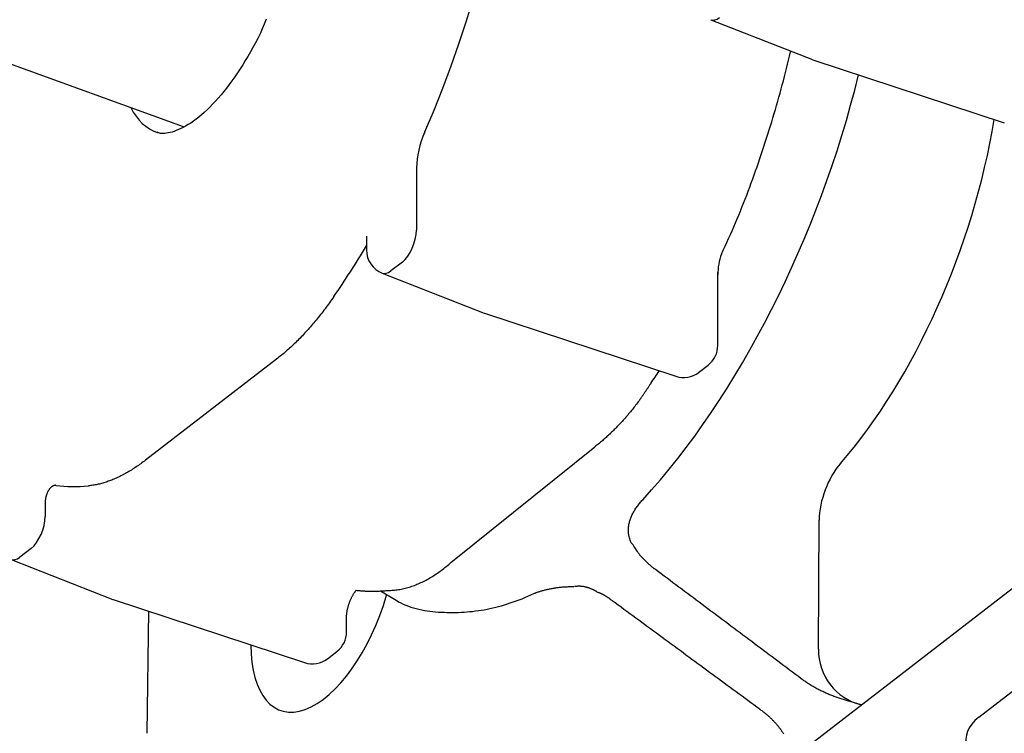
# Model space of a CAD drawing. Units: millimetres. Extents: x 0 to 10500, y 0 to 7425.
# Drawn here: x 8952 to 9001, y 2342 to 2378 of the extents above; entities that cross this region are included whole.
import ezdxf

# ---------------------------------------------------------------- set-up
doc = ezdxf.new("R2010")
doc.units = ezdxf.units.MM
doc.header["$LTSCALE"] = 25
doc.linetypes.add('CENTER', pattern=[7, 4, -1, 1, -1])
doc.layers.add('MEI_CON1', color=3, linetype='Continuous', lineweight=35)
doc.layers.add('MEI_CON2', color=6, linetype='Continuous', lineweight=25)

# ---------------------------------------------------------------- blocks, each defined once
blk = doc.blocks.new('M-iCleanHXL_D01_180508025551')
at = {"layer": 'MEI_CON1', "linetype": 'CENTER'}
blk.add_circle((-1141.923, 1151.129), 1014.819, dxfattribs=at)
at = {"layer": 'MEI_CON2'}
for p, q in [((-1365.699, 1159.086), (-1265.13, 1122.765)), ((-1266.719, 1065.848), (-1161.761, 1146.838)), ((-1238.471, 1128.159), (-1233.327, 1126.137)), ((-1233.312, 1126.132), (-1223.64, 1122.939)), ((-1253.34, 1120.666), (-1253.344, 1117.515)), ((-1255.871, 1117.218), (-1255.872, 1116.515)), ((-1255.871, 1116.717), (-1255.877, 1116.719)), ((-1254.053, 1115.904), (-1254.637, 1115.454)), ((-1224.922, 1092.892), (-1195.39, 1115.681)), ((-1255.076, 1115.345), (-1249.932, 1113.324)), ((-1238.118, 1111.686), (-1238.113, 1115.389)), ((-1249.917, 1113.318), (-1240.246, 1110.126)), ((-1260.413, 1110.996), (-1267.038, 1105.885)), ((-1239.086, 1110.324), (-1238.606, 1110.694)), ((-1251.528, 1100.782), (-1244.325, 1106.566)), ((-1272.104, 1103.742), (-1272.105, 1103.039)), ((-1233.03, 1096.33), (-1233.001, 1102.853)), ((-1272.814, 1101.427), (-1273.398, 1100.977)), ((-1273.837, 1100.868), (-1268.693, 1098.847)), ((-1247.415, 1099.139), (-1247.386, 1099.153)), ((-1268.678, 1098.842), (-1259.007, 1095.649)), ((-1266.884, 1098.249), (-1266.981, 1092.083)), ((-1256.879, 1097.209), (-1256.878, 1097.973)), ((-1257.847, 1095.847), (-1257.367, 1096.218))]:
    blk.add_line(p, q, dxfattribs=at)
for points in [[(-1260.937, 1128.178), (-1261.036, 1127.932), (-1261.141, 1127.689), (-1261.252, 1127.449), (-1261.367, 1127.213), (-1261.487, 1126.98), (-1261.61, 1126.752), (-1261.737, 1126.526), (-1261.866, 1126.305), (-1261.997, 1126.089), (-1262.129, 1125.876), (-1262.263, 1125.668), (-1262.397, 1125.464), (-1262.533, 1125.265), (-1262.669, 1125.072), (-1262.806, 1124.884), (-1262.944, 1124.701), (-1263.084, 1124.524), (-1263.223, 1124.353), (-1263.364, 1124.189), (-1263.505, 1124.031), (-1263.647, 1123.88), (-1263.788, 1123.735), (-1263.93, 1123.598), (-1264.07, 1123.468), (-1264.21, 1123.346), (-1264.349, 1123.231), (-1264.486, 1123.124), (-1264.621, 1123.025), (-1264.754, 1122.934), (-1264.884, 1122.851), (-1265.011, 1122.777), (-1265.135, 1122.71), (-1265.256, 1122.65), (-1265.373, 1122.598), (-1265.485, 1122.552), (-1265.594, 1122.512), (-1265.697, 1122.479), (-1265.795, 1122.452), (-1265.888, 1122.43), (-1265.976, 1122.414), (-1266.058, 1122.404), (-1266.136, 1122.399), (-1266.208, 1122.401), (-1266.275, 1122.409), (-1266.338, 1122.422), (-1266.396, 1122.442), (-1266.45, 1122.469)], [(-1237.931, 1116.308), (-1237.84, 1116.503), (-1237.75, 1116.699), (-1237.661, 1116.895), (-1237.572, 1117.091), (-1237.485, 1117.288), (-1237.399, 1117.486), (-1237.313, 1117.684), (-1237.228, 1117.883), (-1237.144, 1118.082), (-1237.062, 1118.282), (-1236.98, 1118.483), (-1236.898, 1118.684), (-1236.818, 1118.886), (-1236.739, 1119.088), (-1236.66, 1119.291), (-1236.583, 1119.494), (-1236.506, 1119.698), (-1236.43, 1119.902), (-1236.355, 1120.106), (-1236.281, 1120.311), (-1236.207, 1120.516), (-1236.135, 1120.722), (-1236.063, 1120.928), (-1235.992, 1121.134), (-1235.922, 1121.34), (-1235.853, 1121.546), (-1235.785, 1121.753), (-1235.717, 1121.96), (-1235.651, 1122.167), (-1235.585, 1122.374), (-1235.52, 1122.581), (-1235.455, 1122.789), (-1235.392, 1122.996), (-1235.33, 1123.204), (-1235.268, 1123.411), (-1235.207, 1123.619), (-1235.147, 1123.826), (-1235.088, 1124.034), (-1235.03, 1124.242), (-1234.972, 1124.45), (-1234.916, 1124.657), (-1234.86, 1124.865), (-1234.805, 1125.073), (-1234.752, 1125.281), (-1234.699, 1125.488), (-1234.647, 1125.696), (-1234.596, 1125.904), (-1234.546, 1126.111), (-1234.497, 1126.319), (-1234.448, 1126.526)], [(-1257.523, 1114.155), (-1257.578, 1114.076), (-1257.633, 1113.998), (-1257.688, 1113.92), (-1257.744, 1113.843), (-1257.8, 1113.766), (-1257.855, 1113.69), (-1257.911, 1113.615), (-1257.968, 1113.54), (-1258.024, 1113.466), (-1258.08, 1113.392), (-1258.137, 1113.32), (-1258.194, 1113.247), (-1258.25, 1113.176), (-1258.307, 1113.104), (-1258.365, 1113.034), (-1258.422, 1112.964), (-1258.479, 1112.895), (-1258.536, 1112.827), (-1258.594, 1112.759), (-1258.651, 1112.692), (-1258.709, 1112.626), (-1258.767, 1112.56), (-1258.825, 1112.495), (-1258.882, 1112.431), (-1258.94, 1112.367), (-1258.998, 1112.304), (-1259.056, 1112.242), (-1259.114, 1112.18), (-1259.172, 1112.119), (-1259.231, 1112.059), (-1259.289, 1112), (-1259.348, 1111.941), (-1259.406, 1111.882), (-1259.465, 1111.825), (-1259.523, 1111.768), (-1259.582, 1111.712), (-1259.641, 1111.656), (-1259.7, 1111.601), (-1259.759, 1111.547), (-1259.818, 1111.494), (-1259.877, 1111.441), (-1259.936, 1111.389), (-1259.996, 1111.337), (-1260.055, 1111.287), (-1260.115, 1111.236), (-1260.174, 1111.187), (-1260.234, 1111.138), (-1260.294, 1111.09), (-1260.353, 1111.043), (-1260.413, 1110.996)], [(-1242.051, 1108.953), (-1242.031, 1108.981), (-1242.012, 1109.009), (-1241.992, 1109.037), (-1241.973, 1109.066), (-1241.953, 1109.094), (-1241.934, 1109.122), (-1241.915, 1109.151), (-1241.895, 1109.179), (-1241.876, 1109.207), (-1241.857, 1109.236), (-1241.837, 1109.264), (-1241.818, 1109.293), (-1241.799, 1109.321), (-1241.779, 1109.35), (-1241.76, 1109.379), (-1241.741, 1109.407), (-1241.722, 1109.436), (-1241.702, 1109.465), (-1241.683, 1109.493), (-1241.664, 1109.522), (-1241.645, 1109.551), (-1241.626, 1109.58), (-1241.607, 1109.608), (-1241.587, 1109.637), (-1241.568, 1109.666), (-1241.549, 1109.695), (-1241.53, 1109.724), (-1241.511, 1109.753), (-1241.492, 1109.782), (-1241.473, 1109.811), (-1241.454, 1109.84), (-1241.435, 1109.869), (-1241.416, 1109.898), (-1241.397, 1109.927), (-1241.378, 1109.957), (-1241.359, 1109.986), (-1241.34, 1110.015), (-1241.321, 1110.044), (-1241.302, 1110.074), (-1241.283, 1110.103), (-1241.265, 1110.132), (-1241.246, 1110.162), (-1241.227, 1110.191), (-1241.208, 1110.22), (-1241.189, 1110.25), (-1241.171, 1110.279), (-1241.152, 1110.309), (-1241.133, 1110.338), (-1241.114, 1110.368), (-1241.095, 1110.397)], [(-1242.051, 1108.953), (-1242.094, 1108.894), (-1242.138, 1108.835), (-1242.182, 1108.778), (-1242.227, 1108.72), (-1242.271, 1108.663), (-1242.315, 1108.606), (-1242.36, 1108.55), (-1242.404, 1108.494), (-1242.449, 1108.439), (-1242.493, 1108.384), (-1242.538, 1108.33), (-1242.583, 1108.276), (-1242.628, 1108.222), (-1242.672, 1108.169), (-1242.717, 1108.116), (-1242.763, 1108.064), (-1242.808, 1108.013), (-1242.853, 1107.961), (-1242.898, 1107.911), (-1242.943, 1107.86), (-1242.988, 1107.811), (-1243.034, 1107.761), (-1243.079, 1107.712), (-1243.124, 1107.664), (-1243.17, 1107.616), (-1243.215, 1107.568), (-1243.261, 1107.521), (-1243.307, 1107.475), (-1243.352, 1107.429), (-1243.398, 1107.383), (-1243.444, 1107.338), (-1243.49, 1107.293), (-1243.536, 1107.249), (-1243.582, 1107.205), (-1243.628, 1107.161), (-1243.674, 1107.118), (-1243.72, 1107.076), (-1243.766, 1107.034), (-1243.812, 1106.992), (-1243.859, 1106.951), (-1243.905, 1106.911), (-1243.951, 1106.87), (-1243.998, 1106.831), (-1244.044, 1106.792), (-1244.091, 1106.753), (-1244.138, 1106.714), (-1244.184, 1106.677), (-1244.231, 1106.639), (-1244.278, 1106.602), (-1244.325, 1106.566)], [(-1267.038, 1105.885), (-1267.098, 1105.839), (-1267.158, 1105.794), (-1267.218, 1105.749), (-1267.278, 1105.706), (-1267.337, 1105.663), (-1267.397, 1105.621), (-1267.457, 1105.58), (-1267.517, 1105.54), (-1267.577, 1105.5), (-1267.636, 1105.461), (-1267.696, 1105.424), (-1267.755, 1105.386), (-1267.815, 1105.35), (-1267.874, 1105.315), (-1267.933, 1105.28), (-1267.992, 1105.246), (-1268.051, 1105.213), (-1268.11, 1105.181), (-1268.169, 1105.149), (-1268.227, 1105.119), (-1268.286, 1105.089), (-1268.344, 1105.06), (-1268.403, 1105.032), (-1268.461, 1105.005), (-1268.519, 1104.978), (-1268.576, 1104.953), (-1268.634, 1104.928), (-1268.692, 1104.904), (-1268.749, 1104.881), (-1268.806, 1104.859), (-1268.863, 1104.837), (-1268.92, 1104.816), (-1268.977, 1104.797), (-1269.034, 1104.777), (-1269.091, 1104.759), (-1269.147, 1104.742), (-1269.204, 1104.725), (-1269.26, 1104.709), (-1269.316, 1104.695), (-1269.372, 1104.68), (-1269.428, 1104.667), (-1269.484, 1104.655), (-1269.539, 1104.643), (-1269.595, 1104.632), (-1269.65, 1104.622), (-1269.705, 1104.613), (-1269.761, 1104.605), (-1269.816, 1104.597), (-1269.87, 1104.591), (-1269.925, 1104.585)], [(-1271.567, 1104.612), (-1271.582, 1104.614), (-1271.596, 1104.615), (-1271.611, 1104.614), (-1271.626, 1104.612), (-1271.641, 1104.61), (-1271.657, 1104.606), (-1271.672, 1104.601), (-1271.688, 1104.595), (-1271.704, 1104.588), (-1271.719, 1104.58), (-1271.735, 1104.571), (-1271.751, 1104.561), (-1271.766, 1104.55), (-1271.782, 1104.538), (-1271.798, 1104.526), (-1271.813, 1104.512), (-1271.828, 1104.498), (-1271.844, 1104.482), (-1271.858, 1104.466), (-1271.873, 1104.449), (-1271.888, 1104.431), (-1271.902, 1104.413), (-1271.916, 1104.393), (-1271.929, 1104.373), (-1271.943, 1104.352), (-1271.956, 1104.331), (-1271.968, 1104.309), (-1271.98, 1104.286), (-1271.992, 1104.263), (-1272.003, 1104.24), (-1272.013, 1104.216), (-1272.023, 1104.191), (-1272.033, 1104.167), (-1272.042, 1104.142), (-1272.05, 1104.117), (-1272.058, 1104.092), (-1272.065, 1104.066), (-1272.072, 1104.041), (-1272.078, 1104.015), (-1272.084, 1103.99), (-1272.089, 1103.964), (-1272.093, 1103.939), (-1272.097, 1103.913), (-1272.1, 1103.888), (-1272.102, 1103.863), (-1272.104, 1103.838), (-1272.105, 1103.814), (-1272.106, 1103.789), (-1272.105, 1103.766), (-1272.104, 1103.742)], [(-1242.49, 1101.713), (-1242.509, 1101.752), (-1242.526, 1101.792), (-1242.542, 1101.833), (-1242.557, 1101.874), (-1242.571, 1101.915), (-1242.584, 1101.956), (-1242.595, 1101.997), (-1242.604, 1102.039), (-1242.613, 1102.081), (-1242.62, 1102.124), (-1242.626, 1102.166), (-1242.631, 1102.209), (-1242.634, 1102.252), (-1242.636, 1102.295), (-1242.637, 1102.338), (-1242.637, 1102.382), (-1242.635, 1102.426), (-1242.632, 1102.469), (-1242.628, 1102.513), (-1242.622, 1102.557), (-1242.615, 1102.601), (-1242.608, 1102.646), (-1242.598, 1102.69), (-1242.588, 1102.734), (-1242.576, 1102.779), (-1242.563, 1102.823), (-1242.549, 1102.868), (-1242.534, 1102.913), (-1242.517, 1102.958), (-1242.499, 1103.003), (-1242.48, 1103.048), (-1242.46, 1103.093), (-1242.439, 1103.138), (-1242.416, 1103.183), (-1242.393, 1103.228), (-1242.368, 1103.272), (-1242.342, 1103.317), (-1242.316, 1103.361), (-1242.288, 1103.406), (-1242.259, 1103.45), (-1242.229, 1103.494), (-1242.198, 1103.538), (-1242.166, 1103.582), (-1242.133, 1103.626), (-1242.099, 1103.67), (-1242.063, 1103.713), (-1242.027, 1103.757), (-1241.99, 1103.8), (-1241.952, 1103.844), (-1241.912, 1103.887)], [(-1241.27, 1100.353), (-1241.29, 1100.369), (-1241.31, 1100.384), (-1241.33, 1100.399), (-1241.35, 1100.415), (-1241.37, 1100.431), (-1241.39, 1100.446), (-1241.41, 1100.462), (-1241.429, 1100.478), (-1241.448, 1100.494), (-1241.468, 1100.509), (-1241.487, 1100.525), (-1241.506, 1100.541), (-1241.525, 1100.557), (-1241.544, 1100.574), (-1241.562, 1100.59), (-1241.581, 1100.606), (-1241.599, 1100.622), (-1241.617, 1100.639), (-1241.636, 1100.655), (-1241.654, 1100.672), (-1241.672, 1100.688), (-1241.689, 1100.705), (-1241.707, 1100.722), (-1241.725, 1100.738), (-1241.742, 1100.755), (-1241.759, 1100.772), (-1241.777, 1100.789), (-1241.794, 1100.806), (-1241.811, 1100.823), (-1241.828, 1100.84), (-1241.844, 1100.857), (-1241.861, 1100.875), (-1241.877, 1100.892), (-1241.894, 1100.909), (-1241.91, 1100.927), (-1241.926, 1100.944), (-1241.942, 1100.962), (-1241.958, 1100.979), (-1241.974, 1100.997), (-1241.989, 1101.015), (-1242.005, 1101.033), (-1242.02, 1101.051), (-1242.036, 1101.068), (-1242.051, 1101.086), (-1242.066, 1101.105), (-1242.081, 1101.123), (-1242.096, 1101.141), (-1242.11, 1101.159), (-1242.125, 1101.177), (-1242.139, 1101.196)], [(-1254.786, 1099.297), (-1254.719, 1099.299), (-1254.652, 1099.302), (-1254.585, 1099.305), (-1254.518, 1099.311), (-1254.451, 1099.317), (-1254.384, 1099.324), (-1254.317, 1099.333), (-1254.251, 1099.343), (-1254.184, 1099.354), (-1254.117, 1099.366), (-1254.051, 1099.38), (-1253.984, 1099.395), (-1253.918, 1099.411), (-1253.851, 1099.428), (-1253.785, 1099.446), (-1253.718, 1099.465), (-1253.652, 1099.486), (-1253.586, 1099.508), (-1253.519, 1099.531), (-1253.453, 1099.555), (-1253.387, 1099.58), (-1253.321, 1099.607), (-1253.255, 1099.634), (-1253.19, 1099.663), (-1253.124, 1099.692), (-1253.059, 1099.723), (-1252.993, 1099.755), (-1252.928, 1099.788), (-1252.863, 1099.822), (-1252.798, 1099.857), (-1252.733, 1099.893), (-1252.668, 1099.93), (-1252.604, 1099.969), (-1252.54, 1100.008), (-1252.475, 1100.048), (-1252.411, 1100.09), (-1252.348, 1100.132), (-1252.284, 1100.175), (-1252.221, 1100.22), (-1252.157, 1100.265), (-1252.094, 1100.312), (-1252.031, 1100.359), (-1251.968, 1100.408), (-1251.906, 1100.457), (-1251.843, 1100.508), (-1251.781, 1100.56), (-1251.718, 1100.613), (-1251.656, 1100.667), (-1251.594, 1100.722), (-1251.532, 1100.778)], [(-1233.9, 1094.831), (-1234.048, 1094.942), (-1234.195, 1095.052), (-1234.343, 1095.162), (-1234.49, 1095.273), (-1234.637, 1095.383), (-1234.785, 1095.494), (-1234.932, 1095.604), (-1235.08, 1095.715), (-1235.227, 1095.825), (-1235.374, 1095.935), (-1235.522, 1096.046), (-1235.669, 1096.156), (-1235.816, 1096.267), (-1235.964, 1096.377), (-1236.111, 1096.488), (-1236.259, 1096.598), (-1236.406, 1096.709), (-1236.553, 1096.819), (-1236.701, 1096.929), (-1236.848, 1097.04), (-1236.995, 1097.15), (-1237.143, 1097.261), (-1237.29, 1097.371), (-1237.438, 1097.482), (-1237.585, 1097.592), (-1237.732, 1097.703), (-1237.88, 1097.813), (-1238.027, 1097.923), (-1238.175, 1098.034), (-1238.322, 1098.144), (-1238.469, 1098.255), (-1238.617, 1098.365), (-1238.764, 1098.476), (-1238.911, 1098.586), (-1239.059, 1098.697), (-1239.206, 1098.807), (-1239.354, 1098.917), (-1239.501, 1099.028), (-1239.648, 1099.138), (-1239.796, 1099.249), (-1239.943, 1099.359), (-1240.091, 1099.47), (-1240.238, 1099.58), (-1240.385, 1099.691), (-1240.533, 1099.801), (-1240.68, 1099.911), (-1240.827, 1100.022), (-1240.975, 1100.132), (-1241.122, 1100.243), (-1241.27, 1100.353)], [(-1256.877, 1097.974), (-1256.877, 1097.995), (-1256.877, 1098.017), (-1256.876, 1098.04), (-1256.875, 1098.063), (-1256.873, 1098.087), (-1256.871, 1098.111), (-1256.868, 1098.137), (-1256.865, 1098.163), (-1256.861, 1098.19), (-1256.857, 1098.218), (-1256.852, 1098.246), (-1256.847, 1098.275), (-1256.841, 1098.304), (-1256.835, 1098.334), (-1256.829, 1098.365), (-1256.822, 1098.395), (-1256.814, 1098.426), (-1256.806, 1098.457), (-1256.798, 1098.487), (-1256.789, 1098.518), (-1256.78, 1098.55), (-1256.77, 1098.581), (-1256.76, 1098.612), (-1256.749, 1098.643), (-1256.738, 1098.673), (-1256.727, 1098.704), (-1256.715, 1098.735), (-1256.703, 1098.765), (-1256.691, 1098.795), (-1256.678, 1098.825), (-1256.665, 1098.855), (-1256.652, 1098.884), (-1256.638, 1098.913), (-1256.625, 1098.941), (-1256.611, 1098.969), (-1256.596, 1098.996), (-1256.582, 1099.023), (-1256.568, 1099.049), (-1256.553, 1099.075), (-1256.539, 1099.099), (-1256.524, 1099.124), (-1256.509, 1099.147), (-1256.495, 1099.17), (-1256.48, 1099.191), (-1256.466, 1099.212), (-1256.452, 1099.232), (-1256.438, 1099.251), (-1256.424, 1099.269), (-1256.41, 1099.287), (-1256.395, 1099.305)], [(-1256.395, 1099.305), (-1256.362, 1099.301), (-1256.324, 1099.297), (-1256.286, 1099.294), (-1256.248, 1099.29), (-1256.21, 1099.287), (-1256.172, 1099.284), (-1256.134, 1099.281), (-1256.096, 1099.278), (-1256.058, 1099.276), (-1256.02, 1099.274), (-1255.981, 1099.271), (-1255.943, 1099.269), (-1255.905, 1099.268), (-1255.867, 1099.266), (-1255.828, 1099.265), (-1255.79, 1099.263), (-1255.752, 1099.262), (-1255.713, 1099.262), (-1255.675, 1099.261), (-1255.636, 1099.261), (-1255.598, 1099.26), (-1255.559, 1099.26), (-1255.521, 1099.26), (-1255.482, 1099.261), (-1255.443, 1099.261), (-1255.405, 1099.262), (-1255.366, 1099.263), (-1255.327, 1099.264), (-1255.289, 1099.265), (-1255.25, 1099.266), (-1255.211, 1099.268), (-1255.172, 1099.27), (-1255.133, 1099.271), (-1255.094, 1099.274), (-1255.055, 1099.276), (-1255.016, 1099.279), (-1254.978, 1099.281), (-1254.938, 1099.284), (-1254.899, 1099.287), (-1254.86, 1099.29), (-1254.821, 1099.294), (-1254.782, 1099.298)], [(-1255.172, 1099.27), (-1254.381, 1098.799), (-1254.261, 1098.729), (-1254.138, 1098.664), (-1254.013, 1098.605), (-1253.886, 1098.55), (-1253.756, 1098.5), (-1253.625, 1098.455), (-1253.492, 1098.414), (-1253.357, 1098.377), (-1253.221, 1098.344), (-1253.084, 1098.315), (-1252.945, 1098.289), (-1252.805, 1098.267), (-1252.664, 1098.248), (-1252.522, 1098.232), (-1252.38, 1098.218), (-1252.237, 1098.207), (-1252.094, 1098.199), (-1251.951, 1098.192), (-1251.807, 1098.187), (-1251.664, 1098.185), (-1251.52, 1098.184), (-1251.376, 1098.186), (-1251.232, 1098.189), (-1251.088, 1098.195), (-1250.943, 1098.203), (-1250.799, 1098.214), (-1250.654, 1098.226), (-1250.509, 1098.241), (-1250.364, 1098.259), (-1250.219, 1098.278), (-1250.073, 1098.301), (-1249.928, 1098.325), (-1249.782, 1098.353), (-1249.635, 1098.382), (-1249.489, 1098.415), (-1249.342, 1098.45), (-1249.195, 1098.488), (-1249.048, 1098.528), (-1248.901, 1098.571), (-1248.753, 1098.616), (-1248.605, 1098.664), (-1248.457, 1098.715), (-1248.309, 1098.768), (-1248.161, 1098.824), (-1248.012, 1098.882), (-1247.863, 1098.942), (-1247.714, 1099.005), (-1247.565, 1099.071), (-1247.415, 1099.139)], [(-1247.384, 1099.145), (-1247.37, 1099.153), (-1247.355, 1099.161), (-1247.338, 1099.169), (-1247.32, 1099.178), (-1247.3, 1099.186), (-1247.278, 1099.195), (-1247.255, 1099.204), (-1247.23, 1099.213), (-1247.204, 1099.222), (-1247.175, 1099.232), (-1247.145, 1099.241), (-1247.114, 1099.251), (-1247.081, 1099.261), (-1247.048, 1099.271), (-1247.013, 1099.281), (-1246.976, 1099.291), (-1246.939, 1099.301), (-1246.901, 1099.311), (-1246.862, 1099.321), (-1246.823, 1099.331), (-1246.782, 1099.341), (-1246.741, 1099.351), (-1246.7, 1099.36), (-1246.658, 1099.369), (-1246.616, 1099.378), (-1246.573, 1099.387), (-1246.53, 1099.396), (-1246.486, 1099.404), (-1246.441, 1099.412), (-1246.396, 1099.42), (-1246.351, 1099.427), (-1246.305, 1099.434), (-1246.258, 1099.441), (-1246.211, 1099.447), (-1246.164, 1099.454), (-1246.116, 1099.459), (-1246.068, 1099.464), (-1246.019, 1099.469), (-1245.969, 1099.473), (-1245.919, 1099.477), (-1245.869, 1099.481), (-1245.818, 1099.484), (-1245.766, 1099.486), (-1245.714, 1099.488), (-1245.662, 1099.49), (-1245.609, 1099.491), (-1245.555, 1099.492), (-1245.501, 1099.492), (-1245.447, 1099.492), (-1245.392, 1099.492)], [(-1245.369, 1099.503), (-1245.345, 1099.507), (-1245.321, 1099.511), (-1245.296, 1099.515), (-1245.271, 1099.518), (-1245.247, 1099.52), (-1245.222, 1099.522), (-1245.197, 1099.524), (-1245.172, 1099.524), (-1245.147, 1099.525), (-1245.122, 1099.525), (-1245.097, 1099.524), (-1245.072, 1099.523), (-1245.047, 1099.521), (-1245.022, 1099.519), (-1244.997, 1099.517), (-1244.972, 1099.514), (-1244.946, 1099.511), (-1244.921, 1099.507), (-1244.896, 1099.503), (-1244.871, 1099.498), (-1244.847, 1099.493), (-1244.822, 1099.487), (-1244.797, 1099.482), (-1244.772, 1099.475), (-1244.748, 1099.469), (-1244.723, 1099.462), (-1244.699, 1099.455), (-1244.675, 1099.447), (-1244.65, 1099.439), (-1244.626, 1099.431), (-1244.603, 1099.422), (-1244.579, 1099.413), (-1244.555, 1099.404), (-1244.532, 1099.394), (-1244.509, 1099.384), (-1244.486, 1099.374), (-1244.463, 1099.364), (-1244.441, 1099.353), (-1244.418, 1099.342), (-1244.396, 1099.331), (-1244.374, 1099.32), (-1244.352, 1099.308), (-1244.331, 1099.296), (-1244.309, 1099.284), (-1244.288, 1099.271), (-1244.267, 1099.258), (-1244.246, 1099.245), (-1244.225, 1099.231), (-1244.204, 1099.217), (-1244.183, 1099.203)], [(-1244.157, 1099.205), (-1244.142, 1099.199), (-1244.126, 1099.193), (-1244.111, 1099.186), (-1244.095, 1099.18), (-1244.08, 1099.173), (-1244.064, 1099.166), (-1244.049, 1099.16), (-1244.034, 1099.153), (-1244.019, 1099.146), (-1244.004, 1099.139), (-1243.989, 1099.131), (-1243.974, 1099.124), (-1243.96, 1099.117), (-1243.945, 1099.11), (-1243.93, 1099.102), (-1243.916, 1099.094), (-1243.901, 1099.087), (-1243.887, 1099.079), (-1243.873, 1099.071), (-1243.859, 1099.063), (-1243.844, 1099.055), (-1243.83, 1099.047), (-1243.816, 1099.039), (-1243.803, 1099.031), (-1243.789, 1099.023), (-1243.775, 1099.014), (-1243.761, 1099.006), (-1243.748, 1098.997), (-1243.734, 1098.988), (-1243.721, 1098.98), (-1243.707, 1098.971), (-1243.694, 1098.962), (-1243.681, 1098.953), (-1243.668, 1098.944), (-1243.655, 1098.934), (-1243.642, 1098.925), (-1243.629, 1098.916), (-1243.616, 1098.906), (-1243.603, 1098.897), (-1243.591, 1098.887), (-1243.578, 1098.877), (-1243.566, 1098.868), (-1243.553, 1098.858), (-1243.541, 1098.848), (-1243.529, 1098.838), (-1243.517, 1098.828), (-1243.504, 1098.817), (-1243.492, 1098.807), (-1243.48, 1098.797), (-1243.469, 1098.786)], [(-1243.458, 1098.794), (-1243.309, 1098.684), (-1243.159, 1098.574), (-1243.01, 1098.465), (-1242.861, 1098.355), (-1242.712, 1098.245), (-1242.563, 1098.135), (-1242.414, 1098.026), (-1242.264, 1097.916), (-1242.115, 1097.806), (-1241.966, 1097.696), (-1241.817, 1097.587), (-1241.668, 1097.477), (-1241.518, 1097.367), (-1241.369, 1097.257), (-1241.22, 1097.148), (-1241.071, 1097.038), (-1240.922, 1096.928), (-1240.772, 1096.818), (-1240.623, 1096.709), (-1240.474, 1096.599), (-1240.325, 1096.489), (-1240.176, 1096.379), (-1240.027, 1096.27), (-1239.877, 1096.16), (-1239.728, 1096.05), (-1239.579, 1095.94), (-1239.43, 1095.831), (-1239.281, 1095.721), (-1239.131, 1095.611), (-1238.982, 1095.501), (-1238.833, 1095.392), (-1238.684, 1095.282), (-1238.535, 1095.172), (-1238.386, 1095.062), (-1238.236, 1094.953), (-1238.087, 1094.843), (-1237.938, 1094.733), (-1237.789, 1094.623), (-1237.64, 1094.514), (-1237.49, 1094.404), (-1237.341, 1094.294), (-1237.192, 1094.184), (-1237.043, 1094.075), (-1236.894, 1093.965), (-1236.744, 1093.855), (-1236.595, 1093.745), (-1236.446, 1093.636), (-1236.297, 1093.526), (-1236.148, 1093.416), (-1235.999, 1093.306)], [(-1230.862, 1093.517), (-1231.454, 1093.681), (-1231.508, 1093.697), (-1231.561, 1093.712), (-1231.615, 1093.728), (-1231.668, 1093.744), (-1231.722, 1093.76), (-1231.775, 1093.777), (-1231.828, 1093.794), (-1231.881, 1093.811), (-1231.934, 1093.829), (-1231.987, 1093.847), (-1232.039, 1093.865), (-1232.092, 1093.884), (-1232.144, 1093.902), (-1232.196, 1093.922), (-1232.248, 1093.941), (-1232.3, 1093.961), (-1232.352, 1093.981), (-1232.403, 1094.002), (-1232.455, 1094.023), (-1232.506, 1094.044), (-1232.557, 1094.066), (-1232.608, 1094.088), (-1232.659, 1094.11), (-1232.71, 1094.133), (-1232.76, 1094.156), (-1232.811, 1094.18), (-1232.861, 1094.204), (-1232.911, 1094.229), (-1232.961, 1094.253), (-1233.01, 1094.279), (-1233.06, 1094.304), (-1233.109, 1094.33), (-1233.158, 1094.357), (-1233.207, 1094.384), (-1233.255, 1094.411), (-1233.303, 1094.438), (-1233.351, 1094.466), (-1233.399, 1094.495), (-1233.446, 1094.523), (-1233.493, 1094.552), (-1233.54, 1094.582), (-1233.586, 1094.612), (-1233.632, 1094.642), (-1233.678, 1094.673), (-1233.723, 1094.704), (-1233.768, 1094.735), (-1233.813, 1094.767), (-1233.857, 1094.799), (-1233.9, 1094.831)], [(-1236.011, 1093.299), (-1235.973, 1093.272), (-1235.936, 1093.246), (-1235.899, 1093.219), (-1235.863, 1093.193), (-1235.827, 1093.166), (-1235.792, 1093.139), (-1235.757, 1093.112), (-1235.723, 1093.085), (-1235.689, 1093.057), (-1235.655, 1093.03), (-1235.622, 1093.002), (-1235.59, 1092.974), (-1235.558, 1092.946), (-1235.526, 1092.918), (-1235.495, 1092.889), (-1235.465, 1092.861), (-1235.435, 1092.832), (-1235.405, 1092.803), (-1235.376, 1092.774), (-1235.347, 1092.745), (-1235.319, 1092.716), (-1235.291, 1092.686), (-1235.263, 1092.657), (-1235.236, 1092.627), (-1235.209, 1092.598), (-1235.183, 1092.568), (-1235.157, 1092.538), (-1235.132, 1092.508), (-1235.107, 1092.478), (-1235.082, 1092.447), (-1235.058, 1092.417), (-1235.034, 1092.387), (-1235.01, 1092.356), (-1234.987, 1092.326), (-1234.964, 1092.295), (-1234.941, 1092.264), (-1234.919, 1092.233), (-1234.897, 1092.202), (-1234.876, 1092.171), (-1234.855, 1092.14), (-1234.834, 1092.109), (-1234.813, 1092.078), (-1234.793, 1092.047)]]:
    blk.add_lwpolyline(points, dxfattribs=at)
for centre, radius, start, end in [((-1254.617, 1116.513), 1.255, 179.9167, 248.5451), ((-1235.382, 1115.326), 2.732, 158.9305, 181.3091), ((-1239.373, 1111.688), 1.255, 307.6553, 359.9167), ((-1239.852, 1111.317), 1.255, 251.7337, 307.6553), ((-1258.133, 1097.211), 1.255, 307.6553, 359.9167), ((-1230.205, 1096.265), 2.826, 178.675, 256.5494), ((-1258.613, 1096.841), 1.255, 251.7337, 307.6553)]:
    blk.add_arc(centre, radius, start, end, dxfattribs=at)
for centre, major_axis, ratio, start_param, end_param in [((-1263.694, 1130.249), (9.146, 25.324), 0.478458, 4.57645, 5.96305), ((-1238.012, 1129.326), (0.459, 1.168), 0.481358, 3.141581, 3.799218), ((-1244.611, 1123.357), (-9.355, -24.738), 0.469605, 0.859933, 1.826733), ((-1263.694, 1130.249), (-2.807, -7.773), 0.478458, 5.857625, 6.2974), ((-1234.687, 1119.773), (-6.44, -18.348), 0.483625, 0.88262, 1.919036), ((-1251.962, 1121.771), (0.84, 2.364), 0.462335, 1.432402, 2.212614), ((-1254.034, 1116.963), (0.431, 1.178), 0.456858, 3.787966, 5.358458), ((-1263.694, 1130.249), (9.146, 25.324), 0.478458, 4.206772, 4.329066), ((-1254.617, 1116.513), (0.459, 1.168), 0.481358, 3.141581, 3.799218), ((-1247.719, 1124.471), (-8.368, -23.761), 0.483038, 1.083018, 1.116004), ((-1231.587, 1103.907), (-0.852, -2.36), 0.478458, 4.028579, 5.339333), ((-1263.694, 1130.249), (9.146, 25.324), 0.478458, 3.242915, 3.365209), ((-1272.794, 1102.486), (0.431, 1.178), 0.456858, 3.787966, 5.358458), ((-1242.366, 1099.687), (0.767, -2.389), 0.321851, 2.147021, 2.471317), ((-1273.378, 1102.036), (0.459, 1.168), 0.481358, 3.141581, 3.799218), ((-1258.056, 1099.367), (-2.161, -6.137), 0.483038, 5.35118, 7.973657), ((-1228.885, 1094.871), (2.998, -4.024), 0.711123, 3.899024, 3.962068), ((-1221.813, 1091.77), (-3.765, 0.005), 0.527346, 5.685004, 7.255496)]:
    blk.add_ellipse(centre, major_axis=major_axis, ratio=ratio, start_param=start_param, end_param=end_param, dxfattribs=at)

msp = doc.modelspace()

# ---------------------------------------------------------------- block references
msp.add_blockref('M-iCleanHXL_D01_180508025551', (10225, 1249.944))

doc.saveas('drawing.dxf')
